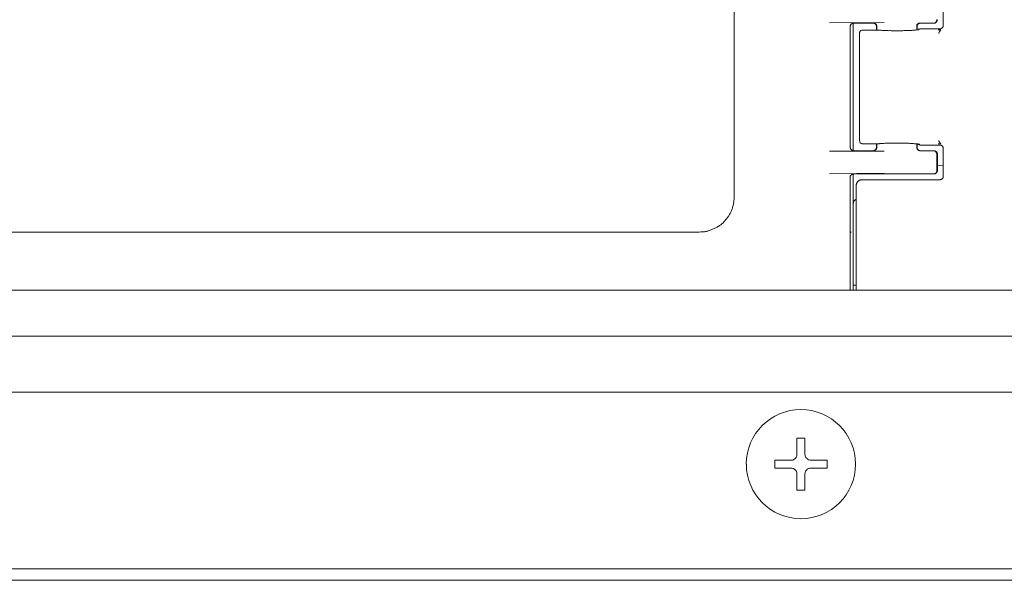
# Model space of a CAD drawing. Units: inches. Extents: x -3360 to 840, y -1709 to 4231.
# Drawn here: x -1631 to -1546, y 2337 to 2386 of the extents above; entities that cross this region are included whole.
import ezdxf

# ---------------------------------------------------------------- set-up
doc = ezdxf.new("R2010")
doc.units = ezdxf.units.IN
doc.header["$MEASUREMENT"] = 0
doc.layers.add('01', color=92, linetype='Continuous')

msp = doc.modelspace()

# ---------------------------------------------------------------- linework, layer by layer
at = {"layer": '01', "lineweight": 9}
for points in [[(-1569.119, 2370.266), (-1569.119, 2472.984)], [(-1551.086, 2385.095), (-1551.086, 2387.493)], [(-1556.187, 2385.335), (-1560.906, 2385.313)], [(-1559.096, 2385.059), (-1559.096, 2385.022)], [(-1559.096, 2385.022), (-1559.096, 2384.993)], [(-1559.096, 2384.993), (-1559.096, 2374.568)], [(-1559.031, 2385.189), (-1559.038, 2385.175)], [(-1558.853, 2385.284), (-1558.853, 2374.27)], [(-1558.82, 2385.284), (-1558.842, 2385.284)], [(-1558.791, 2385.284), (-1558.82, 2385.284)], [(-1558.799, 2385.284), (-1557.149, 2385.284)], [(-1557.12, 2385.284), (-1557.142, 2385.284)], [(-1557.098, 2385.284), (-1557.12, 2385.284)], [(-1556.815, 2385.001), (-1556.822, 2385.037), (-1556.822, 2385.08), (-1556.837, 2385.131), (-1556.866, 2385.168), (-1556.888, 2385.189), (-1556.91, 2385.226), (-1556.946, 2385.255), (-1556.986, 2385.269), (-1557.022, 2385.284), (-1557.066, 2385.298), (-1557.113, 2385.298)], [(-1556.895, 2385.175), (-1556.902, 2385.189)], [(-1556.881, 2385.146), (-1556.895, 2385.175)], [(-1556.851, 2385.022), (-1556.851, 2385.051)], [(-1556.851, 2384.993), (-1556.851, 2385.022)], [(-1556.844, 2384.688), (-1556.844, 2384.993)], [(-1556.812, 2384.681), (-1556.812, 2385.001)], [(-1553.063, 2385.298), (-1553.11, 2385.298), (-1553.146, 2385.284), (-1553.197, 2385.277), (-1553.226, 2385.255), (-1553.259, 2385.226), (-1553.317, 2385.168), (-1553.346, 2385.131), (-1553.353, 2385.08), (-1553.36, 2385.037), (-1553.36, 2385.001)], [(-1553.36, 2384.695), (-1553.36, 2385.001)], [(-1553.331, 2385.022), (-1553.331, 2384.993)], [(-1553.331, 2384.695), (-1553.331, 2384.993)], [(-1553.273, 2385.189), (-1553.281, 2385.175)], [(-1553.19, 2384.732), (-1553.175, 2384.783)], [(-1553.153, 2384.783), (-1553.168, 2384.783)], [(-1553.146, 2384.783), (-1553.153, 2384.783)], [(-1553.132, 2384.783), (-1553.139, 2384.783)], [(-1553.124, 2384.783), (-1553.139, 2384.783)], [(-1553.103, 2384.783), (-1553.117, 2384.783)], [(-1553.084, 2384.783), (-1553.103, 2384.783)], [(-1553.055, 2385.284), (-1553.081, 2385.284)], [(-1553.041, 2384.797), (-1553.063, 2384.797)], [(-1553.034, 2385.284), (-1553.055, 2385.284)], [(-1553.019, 2384.797), (-1553.041, 2384.797)], [(-1553.034, 2385.284), (-1551.889, 2385.284)], [(-1552.983, 2384.797), (-1553.012, 2384.797)], [(-1552.961, 2384.797), (-1552.99, 2384.797)], [(-1552.928, 2384.797), (-1552.961, 2384.797)], [(-1552.892, 2384.797), (-1552.921, 2384.797)], [(-1552.87, 2384.797), (-1552.892, 2384.797)], [(-1552.87, 2384.797), (-1551.381, 2384.797)], [(-1551.926, 2385.298), (-1551.871, 2385.298), (-1551.82, 2385.313), (-1551.769, 2385.32), (-1551.686, 2385.407), (-1551.664, 2385.458), (-1551.642, 2385.487), (-1551.642, 2385.545), (-1551.635, 2385.596)], [(-1551.897, 2385.284), (-1551.86, 2385.284)], [(-1551.828, 2385.298), (-1551.806, 2385.298)], [(-1551.613, 2385.458), (-1551.606, 2385.473)], [(-1551.584, 2385.531), (-1551.584, 2385.56)], [(-1551.381, 2384.797), (-1551.352, 2384.797)], [(-1551.352, 2384.797), (-1551.315, 2384.797)], [(-1551.145, 2384.906), (-1551.13, 2384.921)], [(-1551.086, 2385.066), (-1551.086, 2385.095)], [(-1551.086, 2385.022), (-1551.086, 2385.066)], [(-1558.301, 2384.368), (-1558.301, 2384.492), (-1558.286, 2384.521), (-1558.261, 2384.557), (-1558.239, 2384.586), (-1558.217, 2384.616), (-1558.188, 2384.645), (-1558.152, 2384.659), (-1558.112, 2384.666), (-1558.076, 2384.674)], [(-1558.301, 2384.368), (-1558.301, 2375.192)], [(-1558.079, 2384.674), (-1557.996, 2384.681)], [(-1558.058, 2384.674), (-1558.065, 2384.674)], [(-1558.058, 2384.681), (-1558.058, 2384.674)], [(-1558.028, 2384.681), (-1558.05, 2384.681)], [(-1558.018, 2384.681), (-1558.028, 2384.681)], [(-1558.003, 2384.681), (-1558.018, 2384.681)], [(-1557.988, 2384.681), (-1558.003, 2384.681)], [(-1557.974, 2384.681), (-1557.988, 2384.681)], [(-1557.952, 2384.681), (-1557.967, 2384.681)], [(-1557.938, 2384.681), (-1557.959, 2384.681)], [(-1557.923, 2384.681), (-1557.938, 2384.681)], [(-1557.89, 2384.681), (-1557.916, 2384.681)], [(-1557.876, 2384.681), (-1557.883, 2384.681)], [(-1557.847, 2384.681), (-1557.876, 2384.681)], [(-1557.825, 2384.681), (-1557.84, 2384.688), (-1557.847, 2384.681)], [(-1557.781, 2384.688), (-1557.81, 2384.688)], [(-1557.781, 2384.688), (-1556.866, 2384.688)], [(-1556.851, 2384.688), (-1556.873, 2384.688)], [(-1556.801, 2384.681), (-1556.808, 2384.681)], [(-1556.775, 2384.681), (-1556.801, 2384.681)], [(-1556.761, 2384.681), (-1556.775, 2384.681)], [(-1556.746, 2384.681), (-1556.761, 2384.681)], [(-1556.739, 2384.681), (-1556.746, 2384.681)], [(-1556.717, 2384.681), (-1556.739, 2384.681)], [(-1556.695, 2384.681), (-1556.71, 2384.681)], [(-1556.688, 2384.681), (-1556.703, 2384.681)], [(-1556.681, 2384.681), (-1556.688, 2384.681)], [(-1556.666, 2384.681), (-1556.681, 2384.681)], [(-1556.648, 2384.681), (-1556.666, 2384.681)], [(-1556.634, 2384.681), (-1556.641, 2384.681)], [(-1556.619, 2384.681), (-1556.626, 2384.681)], [(-1555.377, 2384.63), (-1555.079, 2384.63)], [(-1555.079, 2384.63), (-1554.774, 2384.63)], [(-1551.508, 2384.695), (-1551.293, 2384.695)], [(-1558.301, 2375.178), (-1558.301, 2375.192)], [(-1558.275, 2375.054), (-1558.294, 2375.178)], [(-1558.076, 2374.88), (-1558.166, 2374.895)], [(-1558.079, 2374.88), (-1557.996, 2374.88)], [(-1558.065, 2374.895), (-1558.058, 2374.88)], [(-1558.058, 2374.88), (-1558.036, 2374.88)], [(-1558.058, 2374.88), (-1558.058, 2374.88)], [(-1558.025, 2374.88), (-1558.018, 2374.88)], [(-1558.018, 2374.88), (-1558.003, 2374.88)], [(-1558.003, 2374.88), (-1557.988, 2374.88)], [(-1557.988, 2374.88), (-1557.974, 2374.88)], [(-1557.974, 2374.88), (-1557.959, 2374.88)], [(-1557.952, 2374.88), (-1557.93, 2374.88)], [(-1557.938, 2374.88), (-1557.923, 2374.88)], [(-1557.923, 2374.88), (-1557.89, 2374.88)], [(-1557.89, 2374.88), (-1557.883, 2374.88)], [(-1557.876, 2374.88), (-1557.847, 2374.88)], [(-1557.847, 2374.88), (-1557.825, 2374.88)], [(-1557.825, 2374.88), (-1557.818, 2374.88)], [(-1557.81, 2374.88), (-1557.781, 2374.88)], [(-1557.781, 2374.88), (-1556.866, 2374.88)], [(-1556.866, 2374.88), (-1556.844, 2374.88)], [(-1556.851, 2374.88), (-1556.83, 2374.88)], [(-1556.844, 2374.568), (-1556.844, 2374.88)], [(-1556.822, 2374.88), (-1556.808, 2374.88)], [(-1556.812, 2374.568), (-1556.812, 2374.88)], [(-1556.801, 2374.88), (-1556.775, 2374.88)], [(-1556.775, 2374.88), (-1556.761, 2374.88)], [(-1556.761, 2374.88), (-1556.739, 2374.88)], [(-1556.739, 2374.88), (-1556.717, 2374.88)], [(-1556.717, 2374.88), (-1556.703, 2374.88)], [(-1556.695, 2374.88), (-1556.681, 2374.88)], [(-1556.681, 2374.88), (-1556.673, 2374.88)], [(-1556.673, 2374.88), (-1556.652, 2374.88)], [(-1556.652, 2374.88), (-1556.644, 2374.88)], [(-1556.626, 2374.88), (-1556.619, 2374.88)], [(-1556.619, 2374.88), (-1556.612, 2374.88)], [(-1556.604, 2374.88), (-1556.597, 2374.88)], [(-1556.597, 2374.88), (-1556.583, 2374.895)], [(-1555.079, 2374.931), (-1555.377, 2374.931)], [(-1554.781, 2374.931), (-1555.079, 2374.931)], [(-1553.36, 2374.568), (-1553.36, 2374.873)], [(-1553.331, 2374.568), (-1553.331, 2374.865)], [(-1553.19, 2374.829), (-1553.175, 2374.778)], [(-1553.168, 2374.778), (-1553.153, 2374.778)], [(-1553.153, 2374.778), (-1553.146, 2374.778)], [(-1553.146, 2374.778), (-1553.146, 2374.778)], [(-1553.132, 2374.764), (-1553.124, 2374.764)], [(-1553.124, 2374.764), (-1553.117, 2374.764)], [(-1553.103, 2374.764), (-1553.088, 2374.764)], [(-1553.088, 2374.764), (-1553.063, 2374.764)], [(-1553.055, 2374.764), (-1553.034, 2374.764)], [(-1553.034, 2374.764), (-1553.019, 2374.764)], [(-1553.019, 2374.764), (-1552.99, 2374.764)], [(-1552.983, 2374.764), (-1552.954, 2374.764)], [(-1552.961, 2374.764), (-1552.928, 2374.764)], [(-1552.928, 2374.764), (-1552.914, 2374.764)], [(-1552.892, 2374.764), (-1552.87, 2374.764)], [(-1552.87, 2374.764), (-1551.381, 2374.764)], [(-1551.293, 2374.865), (-1551.508, 2374.865)], [(-1551.45, 2375.156), (-1551.45, 2375.098), (-1551.435, 2375.062), (-1551.421, 2375.04), (-1551.402, 2375.018), (-1551.388, 2374.996), (-1551.366, 2374.974), (-1551.344, 2374.938), (-1551.315, 2374.909), (-1551.308, 2374.887), (-1551.293, 2374.865)], [(-1551.352, 2374.764), (-1551.384, 2374.764)], [(-1551.315, 2374.764), (-1551.352, 2374.764)], [(-1560.906, 2374.248), (-1556.187, 2374.226)], [(-1559.096, 2374.568), (-1559.096, 2374.539)], [(-1559.096, 2374.539), (-1559.096, 2374.509)], [(-1559.067, 2374.444), (-1559.06, 2374.43)], [(-1559.06, 2374.43), (-1559.046, 2374.4)], [(-1558.962, 2374.321), (-1558.94, 2374.321)], [(-1558.875, 2374.277), (-1558.842, 2374.277)], [(-1558.849, 2374.277), (-1558.828, 2374.277)], [(-1558.82, 2374.277), (-1558.791, 2374.277)], [(-1557.149, 2374.277), (-1558.799, 2374.277)], [(-1557.149, 2374.277), (-1557.128, 2374.277)], [(-1557.12, 2374.277), (-1557.095, 2374.277)], [(-1556.815, 2374.568), (-1556.822, 2374.517), (-1556.822, 2374.48), (-1556.837, 2374.43), (-1556.866, 2374.408), (-1556.888, 2374.371), (-1556.91, 2374.335), (-1556.946, 2374.321), (-1556.986, 2374.291), (-1557.022, 2374.277), (-1557.066, 2374.262), (-1557.113, 2374.262)], [(-1557.095, 2374.277), (-1557.059, 2374.277)], [(-1557.008, 2374.321), (-1556.979, 2374.321)], [(-1556.979, 2374.321), (-1556.964, 2374.335)], [(-1556.851, 2374.539), (-1556.851, 2374.568)], [(-1556.851, 2374.502), (-1556.851, 2374.539)], [(-1553.331, 2374.568), (-1553.331, 2374.539)], [(-1553.331, 2374.539), (-1553.331, 2374.502)], [(-1553.197, 2374.321), (-1553.175, 2374.321)], [(-1553.124, 2374.277), (-1553.088, 2374.277)], [(-1553.088, 2374.277), (-1553.063, 2374.277)], [(-1553.055, 2374.277), (-1553.034, 2374.277)], [(-1551.889, 2374.277), (-1553.034, 2374.277)], [(-1551.849, 2374.277), (-1551.889, 2374.277)], [(-1551.806, 2374.262), (-1551.828, 2374.262)], [(-1551.635, 2372.57), (-1551.635, 2373.965)], [(-1551.584, 2374.015), (-1551.584, 2374.044)], [(-1551.584, 2372.57), (-1551.584, 2373.972)], [(-1551.086, 2374.502), (-1551.086, 2374.539)], [(-1551.086, 2374.466), (-1551.086, 2374.502)], [(-1551.086, 2372.068), (-1551.086, 2374.466)], [(-1551.584, 2373.006), (-1551.094, 2372.976)], [(-1556.187, 2372.323), (-1560.906, 2372.279)], [(-1558.849, 2372.257), (-1558.875, 2372.257)], [(-1558.853, 2372.257), (-1558.853, 2362.238)], [(-1551.889, 2372.264), (-1558.813, 2372.264)], [(-1551.926, 2372.272), (-1551.871, 2372.272), (-1551.82, 2372.279), (-1551.769, 2372.308), (-1551.729, 2372.337), (-1551.686, 2372.388), (-1551.664, 2372.417), (-1551.642, 2372.468), (-1551.642, 2372.519), (-1551.635, 2372.57)], [(-1551.897, 2372.264), (-1551.86, 2372.264)], [(-1551.828, 2372.272), (-1551.806, 2372.272)], [(-1551.584, 2372.504), (-1551.584, 2372.533)], [(-1551.086, 2372.032), (-1551.086, 2372.068)], [(-1559.111, 2371.996), (-1559.111, 2371.959)], [(-1559.111, 2371.959), (-1559.111, 2367.738)], [(-1558.599, 2371.269), (-1558.599, 2362.246)], [(-1558.595, 2371.32), (-1558.595, 2371.255)], [(-1558.33, 2371.712), (-1558.374, 2371.669)], [(-1558.141, 2371.756), (-1558.181, 2371.756)], [(-1558.09, 2371.756), (-1558.152, 2371.756)], [(-1551.381, 2371.763), (-1558.087, 2371.763)], [(-1551.381, 2371.763), (-1551.352, 2371.763)], [(-1551.315, 2371.778), (-1551.293, 2371.778)], [(-1551.086, 2372.01), (-1551.086, 2372.032)], [(-1709.663, 2367.251), (-1572.13, 2367.251)], [(-1559.111, 2367.738), (-1559.111, 2367.687)], [(-1559.111, 2367.687), (-1559.111, 2367.629)], [(-1559.111, 2367.629), (-1559.111, 2367.571)], [(-1559.111, 2367.571), (-1559.111, 2367.535)], [(-1559.111, 2367.542), (-1559.111, 2367.498)], [(-1559.104, 2367.411), (-1559.104, 2367.375)], [(-1559.104, 2367.375), (-1559.104, 2367.353)], [(-1559.104, 2367.353), (-1559.104, 2367.31)], [(-1559.104, 2367.31), (-1559.104, 2367.288)], [(-1559.104, 2367.288), (-1559.104, 2367.266)], [(-1559.104, 2367.266), (-1559.104, 2367.251)], [(-1559.104, 2367.251), (-1559.104, 2367.237)], [(-1559.104, 2367.237), (-1559.104, 2367.237)], [(-1559.104, 2367.23), (-1559.096, 2367.201)], [(-1559.096, 2367.201), (-1559.096, 2362.246)], [(-915.774, 2362.246), (-1880.758, 2362.246)], [(-1559.096, 2362.246), (-1558.599, 2362.246)], [(-1558.599, 2362.674), (-1558.846, 2362.674)], [(-915.774, 2358.25), (-1880.761, 2358.25)], [(-915.774, 2353.425), (-1880.761, 2353.425)], [(-1563.71, 2349.473), (-1563.71, 2348.071)], [(-1563.012, 2349.473), (-1563.71, 2349.473)], [(-1563.012, 2348.064), (-1563.012, 2349.466)], [(-1565.606, 2347.555), (-1565.606, 2346.865)], [(-1564.2, 2347.555), (-1565.606, 2347.555)], [(-1563.71, 2348.064), (-1563.717, 2347.984), (-1563.717, 2347.918), (-1563.739, 2347.838), (-1563.775, 2347.788), (-1563.83, 2347.729), (-1563.881, 2347.686), (-1563.935, 2347.635), (-1563.993, 2347.599), (-1564.066, 2347.57), (-1564.142, 2347.57), (-1564.2, 2347.562)], [(-1562.504, 2347.562), (-1562.573, 2347.57), (-1562.646, 2347.584), (-1562.715, 2347.599), (-1562.78, 2347.642), (-1562.831, 2347.693), (-1562.885, 2347.722), (-1562.936, 2347.788), (-1562.973, 2347.838), (-1562.994, 2347.926), (-1562.994, 2347.991), (-1563.012, 2348.064)], [(-1561.098, 2347.555), (-1562.504, 2347.555)], [(-1561.098, 2346.865), (-1561.098, 2347.555)], [(-1565.606, 2346.865), (-1564.2, 2346.865)], [(-1564.2, 2346.865), (-1564.142, 2346.865), (-1564.059, 2346.85), (-1563.993, 2346.836), (-1563.935, 2346.792), (-1563.881, 2346.741), (-1563.83, 2346.698), (-1563.775, 2346.647), (-1563.739, 2346.574), (-1563.717, 2346.502), (-1563.71, 2346.429), (-1563.71, 2346.371)], [(-1563.012, 2346.371), (-1562.994, 2346.436), (-1562.994, 2346.509), (-1562.973, 2346.574), (-1562.936, 2346.647), (-1562.885, 2346.698), (-1562.831, 2346.749), (-1562.78, 2346.799), (-1562.715, 2346.836), (-1562.646, 2346.85), (-1562.573, 2346.865), (-1562.504, 2346.865)], [(-1562.504, 2346.865), (-1561.098, 2346.865)], [(-1563.71, 2346.371), (-1563.71, 2344.969)], [(-1563.012, 2344.961), (-1563.012, 2346.364)], [(-1563.71, 2344.961), (-1563.012, 2344.961)], [(-1880.761, 2343.203), (-1875.752, 2338.19), (-920.787, 2338.19)], [(-902.595, 2337.187), (-1897.446, 2337.187)]]:
    msp.add_lwpolyline(points, dxfattribs=at)
for points in [[(-1559.082, 2385.08), (-1559.082, 2385.08), (-1559.082, 2385.066), (-1559.096, 2385.059)], [(-1559.067, 2385.117), (-1559.067, 2385.102), (-1559.082, 2385.095), (-1559.082, 2385.08)], [(-1559.06, 2385.146), (-1559.06, 2385.131), (-1559.067, 2385.131), (-1559.067, 2385.117)], [(-1559.046, 2385.175), (-1559.046, 2385.16), (-1559.053, 2385.146), (-1559.06, 2385.146)], [(-1559.006, 2385.211), (-1559.017, 2385.211), (-1559.024, 2385.197), (-1559.031, 2385.189)], [(-1558.984, 2385.226), (-1558.998, 2385.219), (-1558.998, 2385.219), (-1559.009, 2385.204)], [(-1558.962, 2385.24), (-1558.969, 2385.226), (-1558.969, 2385.226), (-1558.984, 2385.226)], [(-1558.933, 2385.262), (-1558.94, 2385.255), (-1558.948, 2385.24), (-1558.955, 2385.24)], [(-1558.911, 2385.269), (-1558.918, 2385.262), (-1558.926, 2385.262), (-1558.933, 2385.262)], [(-1558.875, 2385.277), (-1558.889, 2385.277), (-1558.897, 2385.277), (-1558.904, 2385.269)], [(-1558.849, 2385.284), (-1558.86, 2385.284), (-1558.875, 2385.284), (-1558.882, 2385.277)], [(-1557.059, 2385.277), (-1557.066, 2385.284), (-1557.08, 2385.284), (-1557.098, 2385.284)], [(-1557.037, 2385.269), (-1557.037, 2385.277), (-1557.044, 2385.277), (-1557.059, 2385.277)], [(-1557.008, 2385.262), (-1557.015, 2385.262), (-1557.022, 2385.262), (-1557.037, 2385.269)], [(-1556.979, 2385.24), (-1556.986, 2385.24), (-1556.993, 2385.255), (-1557.008, 2385.262)], [(-1556.964, 2385.226), (-1556.964, 2385.226), (-1556.979, 2385.226), (-1556.979, 2385.24)], [(-1556.931, 2385.211), (-1556.939, 2385.226), (-1556.939, 2385.226), (-1556.957, 2385.233)], [(-1556.91, 2385.189), (-1556.924, 2385.197), (-1556.931, 2385.211), (-1556.931, 2385.211)], [(-1556.866, 2385.117), (-1556.866, 2385.131), (-1556.866, 2385.131), (-1556.881, 2385.146)], [(-1556.859, 2385.08), (-1556.859, 2385.095), (-1556.859, 2385.102), (-1556.866, 2385.117)], [(-1556.851, 2385.051), (-1556.851, 2385.066), (-1556.859, 2385.08), (-1556.866, 2385.08)], [(-1553.317, 2385.08), (-1553.324, 2385.08), (-1553.324, 2385.066), (-1553.324, 2385.051)], [(-1553.324, 2385.051), (-1553.324, 2385.037), (-1553.324, 2385.037), (-1553.324, 2385.022)], [(-1553.31, 2385.117), (-1553.317, 2385.102), (-1553.317, 2385.095), (-1553.317, 2385.08)], [(-1553.302, 2385.146), (-1553.31, 2385.131), (-1553.31, 2385.131), (-1553.31, 2385.117)], [(-1553.281, 2385.175), (-1553.295, 2385.16), (-1553.295, 2385.146), (-1553.302, 2385.146)], [(-1553.252, 2385.211), (-1553.259, 2385.211), (-1553.259, 2385.197), (-1553.273, 2385.189)], [(-1553.219, 2385.226), (-1553.233, 2385.219), (-1553.244, 2385.219), (-1553.252, 2385.204)], [(-1553.197, 2385.24), (-1553.204, 2385.226), (-1553.212, 2385.226), (-1553.219, 2385.226)], [(-1553.168, 2385.262), (-1553.175, 2385.255), (-1553.182, 2385.24), (-1553.19, 2385.24)], [(-1553.146, 2385.269), (-1553.146, 2385.262), (-1553.153, 2385.262), (-1553.168, 2385.262)], [(-1553.124, 2385.277), (-1553.132, 2385.277), (-1553.139, 2385.277), (-1553.146, 2385.269)], [(-1553.088, 2385.284), (-1553.095, 2385.284), (-1553.11, 2385.284), (-1553.124, 2385.277)], [(-1553.063, 2384.797), (-1553.07, 2384.797), (-1553.07, 2384.797), (-1553.077, 2384.783)], [(-1551.853, 2385.284), (-1551.846, 2385.284), (-1551.846, 2385.298), (-1551.828, 2385.298)], [(-1551.806, 2385.298), (-1551.791, 2385.298), (-1551.777, 2385.298), (-1551.769, 2385.313)], [(-1551.769, 2385.313), (-1551.762, 2385.313), (-1551.755, 2385.32), (-1551.748, 2385.32)], [(-1551.74, 2385.32), (-1551.733, 2385.32), (-1551.726, 2385.335), (-1551.711, 2385.335)], [(-1551.719, 2385.335), (-1551.719, 2385.335), (-1551.711, 2385.349), (-1551.697, 2385.357)], [(-1551.697, 2385.357), (-1551.697, 2385.357), (-1551.679, 2385.357), (-1551.679, 2385.371)], [(-1551.671, 2385.371), (-1551.664, 2385.386), (-1551.657, 2385.386), (-1551.65, 2385.407)], [(-1551.65, 2385.407), (-1551.65, 2385.407), (-1551.65, 2385.422), (-1551.642, 2385.422)], [(-1551.635, 2385.422), (-1551.628, 2385.436), (-1551.62, 2385.451), (-1551.613, 2385.458)], [(-1551.606, 2385.473), (-1551.606, 2385.487), (-1551.606, 2385.495), (-1551.591, 2385.509)], [(-1551.591, 2385.509), (-1551.591, 2385.524), (-1551.591, 2385.531), (-1551.591, 2385.538)], [(-1551.584, 2385.56), (-1551.577, 2385.575), (-1551.577, 2385.575), (-1551.577, 2385.582)], [(-1551.315, 2384.797), (-1551.315, 2384.797), (-1551.308, 2384.804), (-1551.293, 2384.804)], [(-1551.293, 2384.804), (-1551.286, 2384.812), (-1551.279, 2384.812), (-1551.272, 2384.812)], [(-1551.272, 2384.812), (-1551.257, 2384.819), (-1551.25, 2384.819), (-1551.243, 2384.833)], [(-1551.243, 2384.833), (-1551.235, 2384.833), (-1551.228, 2384.841), (-1551.228, 2384.841)], [(-1551.221, 2384.841), (-1551.214, 2384.841), (-1551.195, 2384.855), (-1551.195, 2384.855)], [(-1551.195, 2384.855), (-1551.188, 2384.87), (-1551.188, 2384.87), (-1551.174, 2384.884)], [(-1551.166, 2384.884), (-1551.152, 2384.892), (-1551.152, 2384.899), (-1551.145, 2384.913)], [(-1551.13, 2384.921), (-1551.123, 2384.928), (-1551.123, 2384.942), (-1551.123, 2384.942)], [(-1551.123, 2384.942), (-1551.115, 2384.957), (-1551.108, 2384.964), (-1551.101, 2384.964)], [(-1551.101, 2384.964), (-1551.101, 2384.979), (-1551.101, 2384.993), (-1551.094, 2385.001)], [(-1551.094, 2385.001), (-1551.094, 2385.015), (-1551.086, 2385.022), (-1551.086, 2385.022)], [(-1556.837, 2384.681), (-1556.837, 2384.688), (-1556.844, 2384.688), (-1556.844, 2384.688)], [(-1553.546, 2384.681), (-1553.495, 2384.681), (-1553.444, 2384.681), (-1553.393, 2384.695)], [(-1553.393, 2384.695), (-1553.353, 2384.695), (-1553.317, 2384.695), (-1553.273, 2384.703)], [(-1553.281, 2384.703), (-1553.266, 2384.703), (-1553.233, 2384.703), (-1553.212, 2384.717)], [(-1553.204, 2384.717), (-1553.204, 2384.732), (-1553.197, 2384.732), (-1553.19, 2384.754)], [(-1558.275, 2375.054), (-1558.261, 2374.989), (-1558.225, 2374.938), (-1558.159, 2374.895)], [(-1553.393, 2374.873), (-1553.444, 2374.88), (-1553.495, 2374.88), (-1553.549, 2374.88)], [(-1553.281, 2374.858), (-1553.324, 2374.865), (-1553.36, 2374.873), (-1553.4, 2374.873)], [(-1553.204, 2374.844), (-1553.226, 2374.844), (-1553.259, 2374.858), (-1553.273, 2374.858)], [(-1553.19, 2374.822), (-1553.197, 2374.822), (-1553.204, 2374.844), (-1553.204, 2374.844)], [(-1551.293, 2374.756), (-1551.308, 2374.756), (-1551.315, 2374.756), (-1551.315, 2374.764)], [(-1551.272, 2374.749), (-1551.279, 2374.756), (-1551.279, 2374.756), (-1551.293, 2374.756)], [(-1551.243, 2374.727), (-1551.25, 2374.742), (-1551.257, 2374.742), (-1551.272, 2374.749)], [(-1551.221, 2374.72), (-1551.221, 2374.727), (-1551.235, 2374.727), (-1551.243, 2374.727)], [(-1551.195, 2374.691), (-1551.195, 2374.706), (-1551.214, 2374.706), (-1551.221, 2374.72)], [(-1551.166, 2374.677), (-1551.181, 2374.691), (-1551.181, 2374.691), (-1551.188, 2374.691)], [(-1551.145, 2374.669), (-1551.145, 2374.669), (-1551.152, 2374.684), (-1551.166, 2374.684)], [(-1551.13, 2374.633), (-1551.13, 2374.64), (-1551.145, 2374.655), (-1551.145, 2374.669)], [(-1551.123, 2374.618), (-1551.123, 2374.626), (-1551.123, 2374.633), (-1551.13, 2374.633)], [(-1551.101, 2374.582), (-1551.108, 2374.597), (-1551.115, 2374.611), (-1551.123, 2374.618)], [(-1559.096, 2374.509), (-1559.082, 2374.502), (-1559.082, 2374.488), (-1559.082, 2374.48)], [(-1559.082, 2374.488), (-1559.082, 2374.466), (-1559.067, 2374.459), (-1559.067, 2374.444)], [(-1559.046, 2374.4), (-1559.046, 2374.386), (-1559.038, 2374.371), (-1559.031, 2374.371)], [(-1559.031, 2374.371), (-1559.024, 2374.371), (-1559.017, 2374.357), (-1559.006, 2374.357)], [(-1559.006, 2374.364), (-1558.998, 2374.35), (-1558.998, 2374.342), (-1558.984, 2374.335)], [(-1558.984, 2374.335), (-1558.977, 2374.335), (-1558.977, 2374.321), (-1558.962, 2374.321)], [(-1558.933, 2374.321), (-1558.926, 2374.306), (-1558.918, 2374.306), (-1558.911, 2374.291)], [(-1558.911, 2374.291), (-1558.904, 2374.291), (-1558.897, 2374.291), (-1558.882, 2374.277)], [(-1557.059, 2374.277), (-1557.051, 2374.291), (-1557.044, 2374.291), (-1557.044, 2374.291)], [(-1557.037, 2374.291), (-1557.022, 2374.306), (-1557.015, 2374.306), (-1557.008, 2374.321)], [(-1556.964, 2374.335), (-1556.946, 2374.342), (-1556.946, 2374.35), (-1556.939, 2374.364)], [(-1556.931, 2374.364), (-1556.931, 2374.364), (-1556.924, 2374.379), (-1556.91, 2374.379)], [(-1556.91, 2374.371), (-1556.91, 2374.371), (-1556.902, 2374.386), (-1556.902, 2374.4)], [(-1556.895, 2374.4), (-1556.888, 2374.4), (-1556.881, 2374.415), (-1556.881, 2374.43)], [(-1556.881, 2374.43), (-1556.873, 2374.43), (-1556.873, 2374.444), (-1556.873, 2374.444)], [(-1556.866, 2374.444), (-1556.859, 2374.459), (-1556.859, 2374.466), (-1556.859, 2374.48)], [(-1556.859, 2374.48), (-1556.851, 2374.488), (-1556.844, 2374.495), (-1556.844, 2374.502)], [(-1553.324, 2374.502), (-1553.324, 2374.495), (-1553.324, 2374.488), (-1553.317, 2374.48)], [(-1553.317, 2374.48), (-1553.317, 2374.466), (-1553.317, 2374.459), (-1553.31, 2374.444)], [(-1553.31, 2374.444), (-1553.31, 2374.444), (-1553.31, 2374.43), (-1553.302, 2374.43)], [(-1553.302, 2374.43), (-1553.295, 2374.415), (-1553.295, 2374.4), (-1553.281, 2374.4)], [(-1553.281, 2374.4), (-1553.281, 2374.386), (-1553.273, 2374.371), (-1553.273, 2374.371)], [(-1553.273, 2374.371), (-1553.266, 2374.371), (-1553.266, 2374.357), (-1553.248, 2374.357)], [(-1553.248, 2374.364), (-1553.241, 2374.35), (-1553.233, 2374.342), (-1553.219, 2374.335)], [(-1553.219, 2374.335), (-1553.219, 2374.335), (-1553.212, 2374.321), (-1553.197, 2374.321)], [(-1553.168, 2374.321), (-1553.153, 2374.306), (-1553.146, 2374.306), (-1553.146, 2374.291)], [(-1553.146, 2374.291), (-1553.139, 2374.291), (-1553.132, 2374.291), (-1553.124, 2374.277)], [(-1551.828, 2374.262), (-1551.835, 2374.262), (-1551.842, 2374.277), (-1551.853, 2374.277)], [(-1551.769, 2374.248), (-1551.777, 2374.262), (-1551.791, 2374.262), (-1551.806, 2374.262)], [(-1551.74, 2374.241), (-1551.748, 2374.248), (-1551.755, 2374.248), (-1551.762, 2374.248)], [(-1551.719, 2374.226), (-1551.733, 2374.233), (-1551.74, 2374.241), (-1551.748, 2374.241)], [(-1551.693, 2374.204), (-1551.711, 2374.204), (-1551.711, 2374.226), (-1551.719, 2374.226)], [(-1551.671, 2374.183), (-1551.671, 2374.197), (-1551.686, 2374.197), (-1551.686, 2374.204)], [(-1551.65, 2374.168), (-1551.657, 2374.168), (-1551.664, 2374.183), (-1551.671, 2374.183)], [(-1551.635, 2374.139), (-1551.642, 2374.139), (-1551.642, 2374.153), (-1551.642, 2374.168)], [(-1551.613, 2374.11), (-1551.62, 2374.124), (-1551.628, 2374.124), (-1551.635, 2374.139)], [(-1551.606, 2374.081), (-1551.606, 2374.095), (-1551.613, 2374.103), (-1551.613, 2374.11)], [(-1551.591, 2374.066), (-1551.606, 2374.066), (-1551.606, 2374.074), (-1551.606, 2374.081)], [(-1551.584, 2373.979), (-1551.584, 2373.986), (-1551.584, 2374.001), (-1551.591, 2374.015)], [(-1551.584, 2374.044), (-1551.584, 2374.059), (-1551.584, 2374.059), (-1551.584, 2374.074)], [(-1551.094, 2374.568), (-1551.101, 2374.568), (-1551.101, 2374.582), (-1551.101, 2374.582)], [(-1551.086, 2374.539), (-1551.086, 2374.539), (-1551.094, 2374.553), (-1551.094, 2374.568)], [(-1559.104, 2372.054), (-1559.104, 2372.054), (-1559.104, 2372.032), (-1559.104, 2372.017)], [(-1559.067, 2372.112), (-1559.082, 2372.097), (-1559.082, 2372.083), (-1559.096, 2372.083)], [(-1559.096, 2372.083), (-1559.096, 2372.083), (-1559.096, 2372.068), (-1559.096, 2372.046)], [(-1559.06, 2372.141), (-1559.067, 2372.126), (-1559.067, 2372.112), (-1559.067, 2372.112)], [(-1559.046, 2372.155), (-1559.053, 2372.148), (-1559.06, 2372.148), (-1559.06, 2372.141)], [(-1559.031, 2372.185), (-1559.031, 2372.17), (-1559.038, 2372.17), (-1559.046, 2372.155)], [(-1559.006, 2372.199), (-1559.013, 2372.199), (-1559.024, 2372.185), (-1559.031, 2372.185)], [(-1558.977, 2372.221), (-1558.977, 2372.206), (-1558.991, 2372.192), (-1559.006, 2372.192)], [(-1558.955, 2372.235), (-1558.969, 2372.221), (-1558.969, 2372.221), (-1558.977, 2372.221)], [(-1558.926, 2372.243), (-1558.933, 2372.235), (-1558.94, 2372.235), (-1558.948, 2372.235)], [(-1558.897, 2372.25), (-1558.904, 2372.25), (-1558.918, 2372.243), (-1558.926, 2372.243)], [(-1558.864, 2372.257), (-1558.882, 2372.257), (-1558.889, 2372.257), (-1558.897, 2372.25)], [(-1558.806, 2372.264), (-1558.82, 2372.264), (-1558.835, 2372.264), (-1558.842, 2372.257)], [(-1551.853, 2372.264), (-1551.846, 2372.264), (-1551.846, 2372.272), (-1551.828, 2372.272)], [(-1551.806, 2372.272), (-1551.791, 2372.272), (-1551.777, 2372.272), (-1551.769, 2372.279)], [(-1551.769, 2372.279), (-1551.762, 2372.294), (-1551.755, 2372.294), (-1551.748, 2372.294)], [(-1551.74, 2372.294), (-1551.733, 2372.308), (-1551.726, 2372.308), (-1551.711, 2372.308)], [(-1551.719, 2372.308), (-1551.719, 2372.323), (-1551.711, 2372.323), (-1551.697, 2372.33)], [(-1551.697, 2372.33), (-1551.697, 2372.337), (-1551.679, 2372.337), (-1551.679, 2372.352)], [(-1551.671, 2372.352), (-1551.664, 2372.352), (-1551.657, 2372.366), (-1551.65, 2372.366)], [(-1551.65, 2372.366), (-1551.65, 2372.381), (-1551.65, 2372.381), (-1551.642, 2372.41)], [(-1551.635, 2372.41), (-1551.628, 2372.41), (-1551.62, 2372.417), (-1551.613, 2372.417)], [(-1551.613, 2372.417), (-1551.613, 2372.432), (-1551.606, 2372.446), (-1551.606, 2372.446)], [(-1551.606, 2372.446), (-1551.606, 2372.461), (-1551.606, 2372.461), (-1551.591, 2372.49)], [(-1551.591, 2372.49), (-1551.591, 2372.49), (-1551.591, 2372.504), (-1551.591, 2372.511)], [(-1551.584, 2372.533), (-1551.577, 2372.541), (-1551.577, 2372.555), (-1551.577, 2372.555)], [(-1559.104, 2372.017), (-1559.104, 2372.01), (-1559.104, 2372.003), (-1559.111, 2371.996)], [(-1558.581, 2371.364), (-1558.581, 2371.334), (-1558.581, 2371.327), (-1558.595, 2371.32)], [(-1558.573, 2371.407), (-1558.573, 2371.393), (-1558.573, 2371.378), (-1558.581, 2371.364)], [(-1558.559, 2371.451), (-1558.559, 2371.451), (-1558.573, 2371.422), (-1558.573, 2371.407)], [(-1558.537, 2371.494), (-1558.537, 2371.487), (-1558.544, 2371.465), (-1558.559, 2371.451)], [(-1558.508, 2371.538), (-1558.515, 2371.523), (-1558.522, 2371.509), (-1558.537, 2371.494)], [(-1558.486, 2371.582), (-1558.493, 2371.567), (-1558.501, 2371.545), (-1558.508, 2371.531)], [(-1558.446, 2371.618), (-1558.453, 2371.611), (-1558.479, 2371.582), (-1558.486, 2371.582)], [(-1558.41, 2371.64), (-1558.417, 2371.64), (-1558.432, 2371.625), (-1558.446, 2371.618)], [(-1558.374, 2371.669), (-1558.381, 2371.669), (-1558.395, 2371.654), (-1558.41, 2371.64)], [(-1558.275, 2371.727), (-1558.29, 2371.72), (-1558.312, 2371.712), (-1558.33, 2371.712)], [(-1558.239, 2371.741), (-1558.254, 2371.734), (-1558.268, 2371.727), (-1558.283, 2371.727)], [(-1558.188, 2371.756), (-1558.217, 2371.749), (-1558.225, 2371.749), (-1558.239, 2371.741)], [(-1551.352, 2371.763), (-1551.344, 2371.763), (-1551.33, 2371.763), (-1551.315, 2371.778)], [(-1551.293, 2371.778), (-1551.286, 2371.778), (-1551.279, 2371.792), (-1551.272, 2371.792)], [(-1551.272, 2371.792), (-1551.257, 2371.792), (-1551.25, 2371.792), (-1551.243, 2371.807)], [(-1551.243, 2371.807), (-1551.235, 2371.807), (-1551.228, 2371.821), (-1551.228, 2371.821)], [(-1551.221, 2371.821), (-1551.214, 2371.821), (-1551.195, 2371.836), (-1551.195, 2371.836)], [(-1551.195, 2371.836), (-1551.188, 2371.836), (-1551.188, 2371.85), (-1551.174, 2371.85)], [(-1551.166, 2371.85), (-1551.152, 2371.865), (-1551.152, 2371.879), (-1551.152, 2371.879)], [(-1551.145, 2371.879), (-1551.145, 2371.894), (-1551.13, 2371.894), (-1551.13, 2371.894)], [(-1551.13, 2371.887), (-1551.123, 2371.901), (-1551.123, 2371.901), (-1551.123, 2371.916)], [(-1551.123, 2371.916), (-1551.115, 2371.93), (-1551.108, 2371.93), (-1551.101, 2371.945)], [(-1551.101, 2371.945), (-1551.101, 2371.959), (-1551.101, 2371.959), (-1551.094, 2371.974)], [(-1551.094, 2371.974), (-1551.094, 2371.981), (-1551.086, 2371.996), (-1551.086, 2372.01)], [(-1569.246, 2369.395), (-1569.224, 2369.482), (-1569.199, 2369.584), (-1569.17, 2369.671)], [(-1569.17, 2369.671), (-1569.155, 2369.78), (-1569.141, 2369.874), (-1569.141, 2369.976)], [(-1569.134, 2369.976), (-1569.119, 2370.063), (-1569.119, 2370.172), (-1569.119, 2370.266)], [(-1558.599, 2370.092), (-1558.755, 2370.012), (-1558.846, 2369.838), (-1558.846, 2369.656)], [(-1569.624, 2368.603), (-1569.566, 2368.668), (-1569.519, 2368.755), (-1569.468, 2368.842)], [(-1569.468, 2368.842), (-1569.417, 2368.93), (-1569.377, 2369.01), (-1569.341, 2369.111)], [(-1569.348, 2369.111), (-1569.312, 2369.198), (-1569.282, 2369.286), (-1569.246, 2369.387)], [(-1570.449, 2367.767), (-1570.369, 2367.818), (-1570.285, 2367.876), (-1570.212, 2367.927)], [(-1570.212, 2367.927), (-1570.136, 2368), (-1570.063, 2368.065), (-1569.994, 2368.138)], [(-1569.994, 2368.145), (-1569.929, 2368.21), (-1569.864, 2368.283), (-1569.802, 2368.363)], [(-1569.802, 2368.363), (-1569.737, 2368.436), (-1569.675, 2368.516), (-1569.624, 2368.603)], [(-1572.13, 2367.251), (-1572.029, 2367.251), (-1571.931, 2367.266), (-1571.833, 2367.266)], [(-1571.833, 2367.266), (-1571.731, 2367.273), (-1571.633, 2367.295), (-1571.535, 2367.31)], [(-1571.535, 2367.31), (-1571.448, 2367.324), (-1571.342, 2367.353), (-1571.248, 2367.389)], [(-1571.244, 2367.389), (-1571.157, 2367.411), (-1571.066, 2367.448), (-1570.972, 2367.491)], [(-1570.972, 2367.491), (-1570.888, 2367.535), (-1570.794, 2367.571), (-1570.703, 2367.615)], [(-1570.703, 2367.607), (-1570.619, 2367.644), (-1570.539, 2367.709), (-1570.449, 2367.767)]]:
    msp.add_open_spline(points, degree=3, dxfattribs=at)
for points, knots in [([(-1553.168, 2384.783), (-1553.175, 2384.783), (-1553.175, 2384.768), (-1553.175, 2384.761), (-1553.175, 2384.754), (-1553.168, 2384.754), (-1553.146, 2384.754), (-1553.146, 2384.754), (-1553.132, 2384.754), (-1553.132, 2384.761), (-1553.132, 2384.783), (-1553.146, 2384.783), (-1553.146, 2384.783), (-1553.146, 2384.783), (-1553.168, 2384.783), (-1553.168, 2384.783)], [0, 0, 0, 0, 1, 1, 1, 2, 2, 2, 3, 3, 3, 4, 4, 4, 5, 5, 5, 5]), ([(-1557.81, 2384.688), (-1557.81, 2384.688), (-1557.818, 2384.688), (-1557.818, 2384.688), (-1557.818, 2384.688), (-1557.825, 2384.688), (-1557.825, 2384.681)], [0, 0, 0, 0, 1, 1, 1, 2, 2, 2, 2]), ([(-1556.815, 2384.681), (-1556.822, 2384.681), (-1556.822, 2384.688), (-1556.822, 2384.688), (-1556.822, 2384.688), (-1556.837, 2384.688), (-1556.837, 2384.681)], [0, 0, 0, 0, 1, 1, 1, 2, 2, 2, 2]), ([(-1556.619, 2384.681), (-1556.561, 2384.666), (-1556.503, 2384.666), (-1556.448, 2384.666), (-1556.448, 2384.666), (-1556.426, 2384.666), (-1556.426, 2384.666)], [0, 0, 0, 0, 1, 1, 1, 2, 2, 2, 2]), ([(-1556.426, 2384.666), (-1556.368, 2384.659), (-1556.299, 2384.659), (-1556.248, 2384.659), (-1556.248, 2384.659), (-1556.198, 2384.659), (-1556.198, 2384.659)], [0, 0, 0, 0, 1, 1, 1, 2, 2, 2, 2]), ([(-1556.198, 2384.659), (-1556.143, 2384.659), (-1556.078, 2384.645), (-1556.016, 2384.645), (-1556.016, 2384.645), (-1555.943, 2384.645), (-1555.943, 2384.645)], [0, 0, 0, 0, 1, 1, 1, 2, 2, 2, 2]), ([(-1555.936, 2384.645), (-1555.885, 2384.645), (-1555.816, 2384.63), (-1555.765, 2384.63), (-1555.736, 2384.63), (-1555.696, 2384.645), (-1555.66, 2384.645)], [0, 0, 0, 0, 1, 1, 1, 2, 2, 2, 2]), ([(-1555.667, 2384.645), (-1555.609, 2384.63), (-1555.558, 2384.63), (-1555.504, 2384.63), (-1555.504, 2384.63), (-1555.377, 2384.63), (-1555.377, 2384.63)], [0, 0, 0, 0, 1, 1, 1, 2, 2, 2, 2]), ([(-1554.781, 2384.63), (-1554.781, 2384.63), (-1554.665, 2384.63), (-1554.665, 2384.63), (-1554.61, 2384.63), (-1554.552, 2384.63), (-1554.494, 2384.645)], [0, 0, 0, 0, 1, 1, 1, 2, 2, 2, 2]), ([(-1554.494, 2384.645), (-1554.494, 2384.645), (-1554.396, 2384.645), (-1554.396, 2384.645), (-1554.338, 2384.645), (-1554.276, 2384.645), (-1554.211, 2384.659)], [0, 0, 0, 0, 1, 1, 1, 2, 2, 2, 2]), ([(-1554.218, 2384.659), (-1554.196, 2384.645), (-1554.174, 2384.645), (-1554.149, 2384.645), (-1554.083, 2384.645), (-1554.025, 2384.659), (-1553.971, 2384.659)], [0, 0, 0, 0, 1, 1, 1, 2, 2, 2, 2]), ([(-1553.964, 2384.659), (-1553.964, 2384.659), (-1553.913, 2384.659), (-1553.913, 2384.659), (-1553.851, 2384.659), (-1553.8, 2384.659), (-1553.742, 2384.666)], [0, 0, 0, 0, 1, 1, 1, 2, 2, 2, 2]), ([(-1553.742, 2384.666), (-1553.742, 2384.666), (-1553.72, 2384.666), (-1553.72, 2384.666), (-1553.651, 2384.666), (-1553.608, 2384.666), (-1553.549, 2384.681)], [0, 0, 0, 0, 1, 1, 1, 2, 2, 2, 2]), ([(-1551.45, 2384.398), (-1551.45, 2384.398), (-1551.45, 2384.434), (-1551.45, 2384.434), (-1551.45, 2384.528), (-1551.344, 2384.586), (-1551.308, 2384.666), (-1551.308, 2384.666), (-1551.293, 2384.695), (-1551.293, 2384.695)], [0, 0, 0, 0, 1, 1, 1, 2, 2, 2, 3, 3, 3, 3]), ([(-1556.434, 2374.895), (-1556.434, 2374.895), (-1556.448, 2374.895), (-1556.448, 2374.895), (-1556.517, 2374.895), (-1556.561, 2374.895), (-1556.619, 2374.88)], [0, 0, 0, 0, 1, 1, 1, 2, 2, 2, 2]), ([(-1556.205, 2374.902), (-1556.205, 2374.902), (-1556.256, 2374.902), (-1556.256, 2374.902), (-1556.314, 2374.902), (-1556.376, 2374.902), (-1556.434, 2374.895)], [0, 0, 0, 0, 1, 1, 1, 2, 2, 2, 2]), ([(-1555.951, 2374.916), (-1555.951, 2374.916), (-1556.016, 2374.916), (-1556.016, 2374.916), (-1556.085, 2374.916), (-1556.143, 2374.916), (-1556.198, 2374.902)], [0, 0, 0, 0, 1, 1, 1, 2, 2, 2, 2]), ([(-1555.674, 2374.916), (-1555.707, 2374.931), (-1555.744, 2374.931), (-1555.765, 2374.931), (-1555.831, 2374.931), (-1555.892, 2374.916), (-1555.958, 2374.916)], [0, 0, 0, 0, 1, 1, 1, 2, 2, 2, 2]), ([(-1555.377, 2374.931), (-1555.377, 2374.931), (-1555.504, 2374.931), (-1555.504, 2374.931), (-1555.566, 2374.931), (-1555.616, 2374.931), (-1555.674, 2374.916)], [0, 0, 0, 0, 1, 1, 1, 2, 2, 2, 2]), ([(-1554.501, 2374.916), (-1554.552, 2374.931), (-1554.61, 2374.931), (-1554.665, 2374.931), (-1554.665, 2374.931), (-1554.784, 2374.931), (-1554.784, 2374.931)], [0, 0, 0, 0, 1, 1, 1, 2, 2, 2, 2]), ([(-1554.225, 2374.916), (-1554.276, 2374.916), (-1554.338, 2374.931), (-1554.396, 2374.931), (-1554.425, 2374.931), (-1554.454, 2374.931), (-1554.501, 2374.916)], [0, 0, 0, 0, 1, 1, 1, 2, 2, 2, 2]), ([(-1553.971, 2374.902), (-1554.033, 2374.916), (-1554.083, 2374.916), (-1554.142, 2374.916), (-1554.142, 2374.916), (-1554.232, 2374.916), (-1554.232, 2374.916)], [0, 0, 0, 0, 1, 1, 1, 2, 2, 2, 2]), ([(-1553.742, 2374.895), (-1553.8, 2374.902), (-1553.855, 2374.902), (-1553.913, 2374.902), (-1553.913, 2374.902), (-1553.971, 2374.902), (-1553.971, 2374.902)], [0, 0, 0, 0, 1, 1, 1, 2, 2, 2, 2]), ([(-1553.549, 2374.88), (-1553.608, 2374.895), (-1553.666, 2374.895), (-1553.713, 2374.895), (-1553.713, 2374.895), (-1553.735, 2374.895), (-1553.735, 2374.895)], [0, 0, 0, 0, 1, 1, 1, 2, 2, 2, 2]), ([(-1553.168, 2374.778), (-1553.168, 2374.778), (-1553.168, 2374.778), (-1553.168, 2374.778), (-1553.168, 2374.778), (-1553.146, 2374.778), (-1553.146, 2374.778), (-1553.146, 2374.778), (-1553.132, 2374.793), (-1553.132, 2374.807), (-1553.132, 2374.822), (-1553.146, 2374.844), (-1553.146, 2374.844), (-1553.168, 2374.844), (-1553.175, 2374.822), (-1553.175, 2374.807), (-1553.175, 2374.793), (-1553.175, 2374.793), (-1553.168, 2374.778)], [0, 0, 0, 0, 1, 1, 1, 2, 2, 2, 3, 3, 3, 4, 4, 4, 5, 5, 5, 6, 6, 6, 6]), ([(-1553.36, 2374.568), (-1553.36, 2374.568), (-1553.36, 2374.517), (-1553.36, 2374.517), (-1553.36, 2374.393), (-1553.23, 2374.291), (-1553.11, 2374.262), (-1553.11, 2374.262), (-1553.066, 2374.262), (-1553.066, 2374.262)], [0, 0, 0, 0, 1, 1, 1, 2, 2, 2, 3, 3, 3, 3]), ([(-1551.635, 2373.965), (-1551.635, 2373.965), (-1551.642, 2374.015), (-1551.642, 2374.015), (-1551.628, 2374.139), (-1551.762, 2374.248), (-1551.871, 2374.262), (-1551.871, 2374.262), (-1551.926, 2374.262), (-1551.926, 2374.262)], [0, 0, 0, 0, 1, 1, 1, 2, 2, 2, 3, 3, 3, 3]), ([(-1559.111, 2367.498), (-1559.111, 2367.498), (-1559.111, 2367.477), (-1559.111, 2367.477), (-1559.111, 2367.477), (-1559.111, 2367.462), (-1559.104, 2367.448)], [0, 0, 0, 0, 1, 1, 1, 2, 2, 2, 2]), ([(-1559.104, 2367.448), (-1559.104, 2367.448), (-1559.111, 2367.448), (-1559.111, 2367.448), (-1559.111, 2367.426), (-1559.104, 2367.426), (-1559.104, 2367.411)], [0, 0, 0, 0, 1, 1, 1, 2, 2, 2, 2]), ([(-1559.104, 2367.23), (-1559.104, 2367.215), (-1559.096, 2367.215), (-1559.082, 2367.215), (-1559.067, 2367.215), (-1559.06, 2367.23), (-1559.06, 2367.244), (-1559.06, 2367.259), (-1559.067, 2367.273), (-1559.082, 2367.273), (-1559.096, 2367.273), (-1559.104, 2367.259), (-1559.104, 2367.244)], [0, 0, 0, 0, 1, 1, 1, 2, 2, 2, 3, 3, 3, 4, 4, 4, 4]), ([(-1558.65, 2347.214), (-1558.65, 2349.822), (-1560.757, 2351.929), (-1563.361, 2351.929), (-1565.959, 2351.929), (-1568.069, 2349.822), (-1568.069, 2347.214)], [0, 0, 0, 0, 1, 1, 1, 2, 2, 2, 2]), ([(-1568.062, 2347.214), (-1568.062, 2344.613), (-1565.948, 2342.506), (-1563.354, 2342.506), (-1560.757, 2342.506), (-1558.642, 2344.613), (-1558.642, 2347.214)], [0, 0, 0, 0, 1, 1, 1, 2, 2, 2, 2])]:
    msp.add_open_spline(points, degree=3, knots=knots, dxfattribs=at)

doc.saveas('drawing.dxf')
